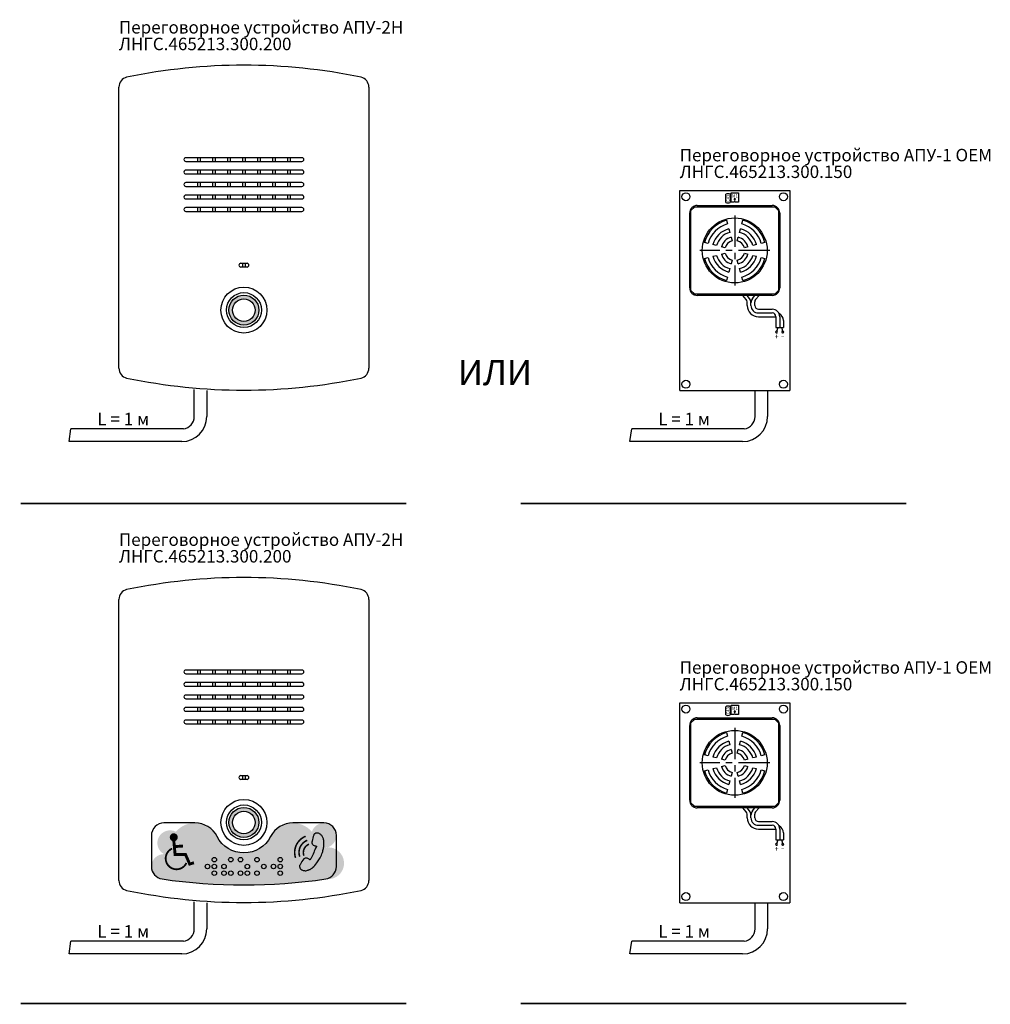
# Model space of a CAD drawing. Extents: x -8836 to -6207, y 3224 to 7107.
# Drawn here: x -6596 to -6207, y 5082 to 5476 of the extents above; entities that cross this region are included whole.
import ezdxf
from ezdxf.enums import TextEntityAlignment as Align

# ---------------------------------------------------------------- set-up
doc = ezdxf.new("R2010")
doc.units = 0
doc.header["$MEASUREMENT"] = 0
doc.linetypes.add('CENTER', pattern=[2, 1.25, -0.25, 0.25, -0.25])
doc.layers.get('0').update_dxf_attribs({"color": 250, "linetype": 'CONTINUOUS'})
doc.styles.add('ARIAL', font='arial.ttf')

msp = doc.modelspace()

# ---------------------------------------------------------------- hatches: boundary and pattern name
at = {"true_color": 0x000000}
h = msp.add_hatch(color=18, dxfattribs=at)
h.paths.add_polyline_path([(-6499.855008, 5359.855385, 1), (-6511.855007, 5359.855385, 1)])
h.paths.add_polyline_path([(-6501.355008, 5359.855385, 1), (-6510.355007, 5359.855385, 1)], flags=16)
h = msp.add_hatch(color=18, dxfattribs=at)
h.paths.add_polyline_path([(-6499.855008, 5154.855385, 1), (-6511.855007, 5154.855385, 1)])
h.paths.add_polyline_path([(-6501.355008, 5154.855385, 1), (-6510.355007, 5154.855385, 1)], flags=16)
at = {"linetype": 'ByBlock'}
h = msp.add_hatch(color=2, dxfattribs=at)
h.dxf.hatch_style = 1
h.paths.add_polyline_path([(-6537.849121, 5142.205728, 0.9298042893), (-6538.572165, 5132.258398, 0.0727726681), (-6473.132234, 5132.25922, 1.2423362399), (-6473.85689, 5144.66143, 1.9812583588), (-6478.635802, 5151.13333, 0.5352644363), (-6495.166325, 5149.206885, -0.6123724357), (-6516.54369, 5149.206885, 0.5351783342), (-6533.07248, 5151.13537, 0.9874656322)])
edge = h.paths.add_edge_path(flags=16)
edge.add_spline(control_points=[(-6477.213894, 5150.513417), (-6477.021913, 5150.556428), (-6476.640138, 5150.641962), (-6476.05304, 5150.605534), (-6475.540324, 5150.343732), (-6475.099703, 5149.999546), (-6474.688801, 5149.608933), (-6474.328239, 5149.145782), (-6474.177316, 5148.562075), (-6473.900066, 5147.935487), (-6473.810529, 5147.264167), (-6473.797497, 5146.39498), (-6473.831581, 5145.357722), (-6474.087202, 5144.238244), (-6474.320598, 5143.215436), (-6474.757871, 5141.912062), (-6475.346072, 5140.633696), (-6476.101333, 5139.441619), (-6476.943252, 5138.22935), (-6477.997133, 5137.060515), (-6479.088352, 5136.19256), (-6479.736637, 5135.977872), (-6480.173019, 5135.821457), (-6480.692304, 5135.597954), (-6481.319372, 5135.518726), (-6481.809238, 5135.59425), (-6482.287241, 5135.721657), (-6482.788699, 5135.966151), (-6483.327054, 5136.379344), (-6483.489106, 5136.84303), (-6483.623636, 5137.158448), (-6483.597574, 5137.432016), (-6483.485612, 5137.80855), (-6482.952253, 5138.773771), (-6482.383413, 5139.733791), (-6481.5677, 5140.492067), (-6481.0947, 5140.631504), (-6480.253146, 5140.66701), (-6479.80714, 5140.20624), (-6479.349322, 5139.904977), (-6479.245651, 5140.108011), (-6479.125616, 5140.317296), (-6478.013041, 5141.972078), (-6477.855823, 5143.433914), (-6476.792112, 5145.39334), (-6476.963082, 5145.442385), (-6477.268767, 5145.455628), (-6477.798749, 5145.589275), (-6478.396366, 5145.983479), (-6478.685801, 5146.658902), (-6478.50649, 5147.992582), (-6478.154524, 5149.110276), (-6477.780719, 5150.124835), (-6477.52618, 5150.345469), (-6477.3282, 5150.451943), (-6477.213894, 5150.513417)], knot_values=[0, 0, 0, 0, 0.5893675633, 1.1720207858, 1.7189512465, 2.2874081829, 2.8465724919, 3.4219519082, 4.0147970094, 4.6334176305, 5.4726341606, 6.0183446293, 7.2459542072, 8.5709255926, 9.453618044, 10.3927091634, 12.6908007838, 13.6504386566, 14.6249860668, 17.1132506697, 18.374956378, 18.7147143818, 19.155057343, 19.7675149042, 20.4037501263, 21.0193336897, 21.2435198911, 21.8850593403, 22.6949743691, 23.1765300624, 23.3355304232, 23.7177097002, 23.9602485998, 24.5177536905, 27.0059643249, 27.2711807299, 27.8244997064, 28.4473549178, 29.6713470838, 29.7461297723, 29.8965867776, 30.1777298022, 30.5740999402, 35.6426940086, 35.773562008, 35.8789635134, 36.0668399904, 36.7646862695, 37.4367520875, 38.1617524573, 38.8198410361, 41.4147677802, 41.7214271657, 42.0070334739, 42.3971917722, 42.3971917722, 42.3971917722, 42.3971917722], degree=3, periodic=0)
h = msp.add_hatch(color=256)
h.dxf.hatch_style = 1
edge = h.paths.add_edge_path()
edge.add_arc((-6533.908365, 5148.936678), 1.612986, 0, 360)
h = msp.add_hatch(color=256)
h.dxf.hatch_style = 1
edge = h.paths.add_edge_path()
edge.add_spline(control_points=[(-6477.213894, 5150.513417), (-6477.021913, 5150.556428), (-6476.640138, 5150.641962), (-6476.05304, 5150.605534), (-6475.540324, 5150.343732), (-6475.099703, 5149.999546), (-6474.688801, 5149.608933), (-6474.328239, 5149.145782), (-6474.177316, 5148.562075), (-6473.900066, 5147.935487), (-6473.810529, 5147.264167), (-6473.797497, 5146.39498), (-6473.831581, 5145.357722), (-6474.087202, 5144.238244), (-6474.320598, 5143.215436), (-6474.757871, 5141.912062), (-6475.346072, 5140.633696), (-6476.101333, 5139.441619), (-6476.943252, 5138.22935), (-6477.997133, 5137.060515), (-6479.088352, 5136.19256), (-6479.736637, 5135.977872), (-6480.173019, 5135.821457), (-6480.692304, 5135.597954), (-6481.319372, 5135.518726), (-6481.809238, 5135.59425), (-6482.287241, 5135.721657), (-6482.788699, 5135.966151), (-6483.327054, 5136.379344), (-6483.489106, 5136.84303), (-6483.623636, 5137.158448), (-6483.597574, 5137.432016), (-6483.485612, 5137.80855), (-6482.952253, 5138.773771), (-6482.383413, 5139.733791), (-6481.5677, 5140.492067), (-6481.0947, 5140.631504), (-6480.253146, 5140.66701), (-6479.80714, 5140.20624), (-6479.349322, 5139.904977), (-6479.245651, 5140.108011), (-6479.125616, 5140.317296), (-6478.013041, 5141.972078), (-6477.855823, 5143.433914), (-6476.792112, 5145.39334), (-6476.963082, 5145.442385), (-6477.268767, 5145.455628), (-6477.798749, 5145.589275), (-6478.396366, 5145.983479), (-6478.685801, 5146.658902), (-6478.50649, 5147.992582), (-6478.154524, 5149.110276), (-6477.780719, 5150.124835), (-6477.52618, 5150.345469), (-6477.3282, 5150.451943), (-6477.213894, 5150.513417)], knot_values=[0, 0, 0, 0, 0.5893675633, 1.1720207858, 1.7189512465, 2.2874081829, 2.8465724919, 3.4219519082, 4.0147970094, 4.6334176305, 5.4726341606, 6.0183446293, 7.2459542072, 8.5709255926, 9.453618044, 10.3927091634, 12.6908007838, 13.6504386566, 14.6249860668, 17.1132506697, 18.374956378, 18.7147143818, 19.155057343, 19.7675149042, 20.4037501263, 21.0193336897, 21.2435198911, 21.8850593403, 22.6949743691, 23.1765300624, 23.3355304232, 23.7177097002, 23.9602485998, 24.5177536905, 27.0059643249, 27.2711807299, 27.8244997064, 28.4473549178, 29.6713470838, 29.7461297723, 29.8965867776, 30.1777298022, 30.5740999402, 35.6426940086, 35.773562008, 35.8789635134, 36.0668399904, 36.7646862695, 37.4367520875, 38.1617524573, 38.8198410361, 41.4147677802, 41.7214271657, 42.0070334739, 42.3971917722, 42.3971917722, 42.3971917722, 42.3971917722], degree=3, periodic=0)
h = msp.add_hatch(color=256)
h.dxf.hatch_style = 1
h.paths.add_polyline_path([(-6519.50303, 5137.26956, 1), (-6521.30303, 5137.26956, 1)])
h.paths.add_polyline_path([(-6518.60303, 5139.96956, 1), (-6516.80303, 5139.96956, 1)])
h.paths.add_polyline_path([(-6516.80303, 5137.26956, 1), (-6518.60303, 5137.26956, 1)])
h.paths.add_polyline_path([(-6518.60303, 5134.56956, 1), (-6516.80303, 5134.56956, 1)])
h.paths.add_polyline_path([(-6514.70303, 5137.26956, 1), (-6512.90303, 5137.26956, 1)])
h.paths.add_polyline_path([(-6512.90303, 5134.56956, 1), (-6514.70303, 5134.56956, 1)])
h.paths.add_polyline_path([(-6512.00303, 5139.96956, 1), (-6510.20303, 5139.96956, 1)])
h.paths.add_polyline_path([(-6512.00303, 5134.56956, 1), (-6510.20303, 5134.56956, 1)])
h.paths.add_polyline_path([(-6506.30303, 5134.56956, 1), (-6508.10303, 5134.56956, 1)])
h.paths.add_polyline_path([(-6508.10303, 5139.96956, 1), (-6506.30303, 5139.96956, 1)])
h.paths.add_polyline_path([(-6505.40303, 5137.26956, 1), (-6503.60303, 5137.26956, 1)])
h.paths.add_polyline_path([(-6503.60303, 5134.56956, 1), (-6505.40303, 5134.56956, 1)])
h.paths.add_polyline_path([(-6499.70303, 5134.56956, 1), (-6501.50303, 5134.56956, 1)])
h.paths.add_polyline_path([(-6497.00303, 5137.26956, 1), (-6498.80303, 5137.26956, 1)])
h.paths.add_polyline_path([(-6501.50303, 5139.96956, 1), (-6499.70303, 5139.96956, 1)])
h.paths.add_polyline_path([(-6493.10303, 5137.26956, 1), (-6494.90303, 5137.26956, 1)])
h.paths.add_polyline_path([(-6490.40303, 5137.26956, 1), (-6492.20303, 5137.26956, 1)])
h.paths.add_polyline_path([(-6490.40303, 5139.96956, 1), (-6492.20303, 5139.96956, 1)])
h.paths.add_polyline_path([(-6490.40303, 5134.56956, 1), (-6492.20303, 5134.56956, 1)])

# ---------------------------------------------------------------- linework, layer by layer
at = {"color": 18, "true_color": 0x000000}
for p, q in [((-6555.855008, 5336.585349), (-6555.855008, 5449.125421)), ((-6455.855008, 5449.125421), (-6455.855008, 5336.585349)), ((-6324.501985, 5401.71731), (-6294.501985, 5401.71731)), ((-6327.501985, 5368.71731), (-6327.501985, 5398.71731)), ((-6326.996429, 5399.71731), (-6325.496429, 5401.21731)), ((-6326.996429, 5367.71731), (-6326.996429, 5399.71731)), ((-6325.496429, 5401.21731), (-6293.496429, 5401.21731)), ((-6293.496429, 5401.21731), (-6291.996429, 5399.71731)), ((-6291.996429, 5399.71731), (-6291.996429, 5367.71731)), ((-6291.501985, 5398.71731), (-6291.501985, 5368.71731)), ((-6325.496429, 5366.21731), (-6326.996429, 5367.71731)), ((-6293.496429, 5366.21731), (-6325.496429, 5366.21731)), ((-6291.996429, 5367.71731), (-6293.496429, 5366.21731)), ((-6294.501985, 5365.71731), (-6324.501985, 5365.71731)), ((-6304.867564, 5364.141465), (-6306.246429, 5365.71731)), ((-6303.596429, 5364.51731), (-6304.496429, 5365.71731)), ((-6304.496429, 5361.71731), (-6304.496429, 5363.153708)), ((-6302.996429, 5361.71731), (-6302.996429, 5362.71731)), ((-6302.996429, 5361.71731), (-6302.996429, 5362.71731)), ((-6302.396429, 5364.51731), (-6301.496429, 5365.71731)), ((-6301.496429, 5361.71731), (-6301.496429, 5363.153708)), ((-6301.125294, 5364.141465), (-6299.746429, 5365.71731)), ((-6299.996429, 5360.21731), (-6294.496429, 5360.21731)), ((-6299.996429, 5358.71731), (-6294.996429, 5358.71731)), ((-6299.746429, 5358.71731), (-6294.496429, 5358.71731)), ((-6299.996429, 5357.21731), (-6292.996429, 5357.21731)), ((-6292.996429, 5357.21731), (-6292.996429, 5352.96731)), ((-6291.496429, 5357.21731), (-6291.496429, 5352.96731)), ((-6291.496429, 5355.71731), (-6291.496429, 5352.96731)), ((-6289.996429, 5355.71731), (-6289.996429, 5352.96731)), ((-6292.996429, 5352.96731), (-6291.496429, 5352.96731)), ((-6291.496429, 5352.96731), (-6289.996429, 5352.96731)), ((-6525.708543, 5317.269991), (-6525.708544, 5328.116266)), ((-6520.697007, 5327.71731), (-6520.697004, 5317.270008)), ((-6301.349962, 5317.269991), (-6301.349962, 5327.71731)), ((-6296.338426, 5327.71731), (-6296.338423, 5317.270008)), ((-6555.855008, 5131.585349), (-6555.855008, 5244.125421)), ((-6455.855008, 5244.125421), (-6455.855008, 5131.585349)), ((-6324.501944, 5196.71731), (-6294.501944, 5196.71731)), ((-6327.501944, 5163.71731), (-6327.501944, 5193.71731)), ((-6326.996388, 5194.71731), (-6325.496388, 5196.21731)), ((-6326.996388, 5162.71731), (-6326.996388, 5194.71731)), ((-6325.496388, 5196.21731), (-6293.496388, 5196.21731)), ((-6293.496388, 5196.21731), (-6291.996388, 5194.71731)), ((-6291.996388, 5194.71731), (-6291.996388, 5162.71731)), ((-6291.501944, 5193.71731), (-6291.501944, 5163.71731)), ((-6325.496388, 5161.21731), (-6326.996388, 5162.71731)), ((-6293.496388, 5161.21731), (-6325.496388, 5161.21731)), ((-6291.996388, 5162.71731), (-6293.496388, 5161.21731)), ((-6294.501944, 5160.71731), (-6324.501944, 5160.71731)), ((-6304.867523, 5159.141465), (-6306.246388, 5160.71731)), ((-6303.596388, 5159.51731), (-6304.496388, 5160.71731)), ((-6304.496388, 5156.71731), (-6304.496388, 5158.153708)), ((-6302.996388, 5156.71731), (-6302.996388, 5157.71731)), ((-6302.996388, 5156.71731), (-6302.996388, 5157.71731)), ((-6302.396388, 5159.51731), (-6301.496388, 5160.71731)), ((-6301.496388, 5156.71731), (-6301.496388, 5158.153708)), ((-6301.125253, 5159.141465), (-6299.746388, 5160.71731)), ((-6299.996388, 5155.21731), (-6294.496388, 5155.21731)), ((-6299.996388, 5153.71731), (-6294.996388, 5153.71731)), ((-6299.746388, 5153.71731), (-6294.496388, 5153.71731)), ((-6299.996388, 5152.21731), (-6292.996388, 5152.21731)), ((-6292.996388, 5152.21731), (-6292.996388, 5147.96731)), ((-6291.496388, 5152.21731), (-6291.496388, 5147.96731)), ((-6291.496388, 5150.71731), (-6291.496388, 5147.96731)), ((-6289.996388, 5150.71731), (-6289.996388, 5147.96731)), ((-6292.996388, 5147.96731), (-6291.496388, 5147.96731)), ((-6291.496388, 5147.96731), (-6289.996388, 5147.96731)), ((-6525.708501, 5112.269991), (-6525.708502, 5123.116266)), ((-6520.696965, 5122.71731), (-6520.696963, 5112.270008)), ((-6301.349921, 5112.269991), (-6301.349922, 5122.71731)), ((-6296.338384, 5122.71731), (-6296.338382, 5112.270008))]:
    msp.add_line(p, q, dxfattribs=at)
at = {"color": 18, "linetype": 'Continuous', "true_color": 0x000000}
for p, q in [((-6529.855008, 5420.105385), (-6529.855008, 5420.105385)), ((-6482.605008, 5420.855385), (-6529.105008, 5420.855385)), ((-6529.105008, 5419.355385), (-6482.605008, 5419.355385)), ((-6524.355008, 5420.855385), (-6524.355008, 5419.355385)), ((-6523.355008, 5420.855385), (-6523.355008, 5419.355385)), ((-6518.355008, 5420.855385), (-6518.355008, 5419.355385)), ((-6517.355008, 5420.855385), (-6517.355008, 5419.355385)), ((-6512.355008, 5420.855385), (-6512.355008, 5419.355385)), ((-6511.355008, 5420.855385), (-6511.355008, 5419.355385)), ((-6506.355008, 5420.855385), (-6506.355008, 5419.355385)), ((-6505.355008, 5420.855385), (-6505.355008, 5419.355385)), ((-6500.355008, 5420.855385), (-6500.355008, 5419.355385)), ((-6499.355008, 5420.855385), (-6499.355008, 5419.355385)), ((-6494.355008, 5420.855385), (-6494.355008, 5419.355385)), ((-6493.355008, 5420.855385), (-6493.355008, 5419.355385)), ((-6488.355008, 5420.855385), (-6488.355008, 5419.355385)), ((-6487.355008, 5420.855385), (-6487.355008, 5419.355385)), ((-6481.855008, 5420.105385), (-6481.855008, 5420.105385)), ((-6529.855008, 5415.105385), (-6529.855008, 5415.105385)), ((-6482.605008, 5415.855385), (-6529.105008, 5415.855385)), ((-6529.105008, 5414.355385), (-6482.605008, 5414.355385)), ((-6524.355008, 5415.855385), (-6524.355008, 5414.355385)), ((-6523.355008, 5415.855385), (-6523.355008, 5414.355385)), ((-6518.355008, 5415.855385), (-6518.355008, 5414.355385)), ((-6517.355008, 5415.855385), (-6517.355008, 5414.355385)), ((-6512.355008, 5415.855385), (-6512.355008, 5414.355385)), ((-6511.355008, 5415.855385), (-6511.355008, 5414.355385)), ((-6506.355008, 5415.855385), (-6506.355008, 5414.355385)), ((-6505.355008, 5415.855385), (-6505.355008, 5414.355385)), ((-6500.355008, 5415.855385), (-6500.355008, 5414.355385)), ((-6499.355008, 5415.855385), (-6499.355008, 5414.355385)), ((-6494.355008, 5415.855385), (-6494.355008, 5414.355385)), ((-6493.355008, 5415.855385), (-6493.355008, 5414.355385)), ((-6488.355008, 5415.855385), (-6488.355008, 5414.355385)), ((-6487.355008, 5415.855385), (-6487.355008, 5414.355385)), ((-6481.855008, 5415.105385), (-6481.855008, 5415.105385)), ((-6529.855008, 5410.105385), (-6529.855008, 5410.105385)), ((-6482.605008, 5410.855385), (-6529.105008, 5410.855385)), ((-6529.105008, 5409.355385), (-6482.605008, 5409.355385)), ((-6524.355008, 5410.855385), (-6524.355008, 5409.355385)), ((-6523.355008, 5410.855385), (-6523.355008, 5409.355385)), ((-6518.355008, 5410.855385), (-6518.355008, 5409.355385)), ((-6517.355008, 5410.855385), (-6517.355008, 5409.355385)), ((-6512.355008, 5410.855385), (-6512.355008, 5409.355385)), ((-6511.355008, 5410.855385), (-6511.355008, 5409.355385)), ((-6506.355008, 5410.855385), (-6506.355008, 5409.355385)), ((-6505.355008, 5410.855385), (-6505.355008, 5409.355385)), ((-6500.355008, 5410.855385), (-6500.355008, 5409.355385)), ((-6499.355008, 5410.855385), (-6499.355008, 5409.355385)), ((-6494.355008, 5410.855385), (-6494.355008, 5409.355385)), ((-6493.355008, 5410.855385), (-6493.355008, 5409.355385)), ((-6488.355008, 5410.855385), (-6488.355008, 5409.355385)), ((-6487.355008, 5410.855385), (-6487.355008, 5409.355385)), ((-6481.855008, 5410.105385), (-6481.855008, 5410.105385)), ((-6482.605008, 5405.855385), (-6529.105008, 5405.855385)), ((-6524.355008, 5405.855385), (-6524.355008, 5404.355385)), ((-6523.355008, 5405.855385), (-6523.355008, 5404.355385)), ((-6518.355008, 5405.855385), (-6518.355008, 5404.355385)), ((-6517.355008, 5405.855385), (-6517.355008, 5404.355385)), ((-6512.355008, 5405.855385), (-6512.355008, 5404.355385)), ((-6511.355008, 5405.855385), (-6511.355008, 5404.355385)), ((-6506.355008, 5405.855385), (-6506.355008, 5404.355385)), ((-6505.355008, 5405.855385), (-6505.355008, 5404.355385)), ((-6500.355008, 5405.855385), (-6500.355008, 5404.355385)), ((-6499.355008, 5405.855385), (-6499.355008, 5404.355385)), ((-6494.355008, 5405.855385), (-6494.355008, 5404.355385)), ((-6493.355008, 5405.855385), (-6493.355008, 5404.355385)), ((-6488.355008, 5405.855385), (-6488.355008, 5404.355385)), ((-6487.355008, 5405.855385), (-6487.355008, 5404.355385)), ((-6331.496429, 5407.71731), (-6287.496429, 5407.71731)), ((-6331.496429, 5327.71731), (-6331.496429, 5407.71731)), ((-6313.067429, 5402.93831), (-6313.067429, 5406.18831)), ((-6311.317429, 5406.18831), (-6311.317429, 5402.93831)), ((-6310.971429, 5403.03731), (-6310.971429, 5406.79731)), ((-6310.971429, 5406.79731), (-6308.021429, 5406.79731)), ((-6308.021429, 5406.79731), (-6308.021429, 5403.03731)), ((-6287.496429, 5407.71731), (-6287.496429, 5327.71731)), ((-6529.855008, 5405.105385), (-6529.855008, 5405.105385)), ((-6529.105008, 5404.355385), (-6482.605008, 5404.355385)), ((-6481.855008, 5405.105385), (-6481.855008, 5405.105385)), ((-6309.750429, 5403.03731), (-6310.971429, 5403.03731)), ((-6308.021429, 5403.03731), (-6309.242429, 5403.03731)), ((-6529.855008, 5400.105385), (-6529.855008, 5400.105385)), ((-6482.605008, 5400.855385), (-6529.105008, 5400.855385)), ((-6529.105008, 5399.355385), (-6482.605008, 5399.355385)), ((-6524.355008, 5400.855385), (-6524.355008, 5399.355385)), ((-6523.355008, 5400.855385), (-6523.355008, 5399.355385)), ((-6518.355008, 5400.855385), (-6518.355008, 5399.355385)), ((-6517.355008, 5400.855385), (-6517.355008, 5399.355385)), ((-6512.355008, 5400.855385), (-6512.355008, 5399.355385)), ((-6511.355008, 5400.855385), (-6511.355008, 5399.355385)), ((-6506.355008, 5400.855385), (-6506.355008, 5399.355385)), ((-6505.355008, 5400.855385), (-6505.355008, 5399.355385)), ((-6500.355008, 5400.855385), (-6500.355008, 5399.355385)), ((-6499.355008, 5400.855385), (-6499.355008, 5399.355385)), ((-6494.355008, 5400.855385), (-6494.355008, 5399.355385)), ((-6493.355008, 5400.855385), (-6493.355008, 5399.355385)), ((-6488.355008, 5400.855385), (-6488.355008, 5399.355385)), ((-6487.355008, 5400.855385), (-6487.355008, 5399.355385)), ((-6481.855008, 5400.105385), (-6481.855008, 5400.105385)), ((-6312.731667, 5395.791383), (-6312.343439, 5394.342494)), ((-6306.649421, 5394.342493), (-6306.261192, 5395.791383)), ((-6311.8258, 5392.410641), (-6311.437573, 5390.961755)), ((-6307.555287, 5390.961755), (-6307.167059, 5392.410642)), ((-6320.121612, 5386.564319), (-6321.570502, 5386.952548)), ((-6316.740874, 5385.658453), (-6318.189762, 5386.046682)), ((-6310.919934, 5389.029901), (-6310.531705, 5387.581012)), ((-6308.461154, 5387.581013), (-6308.072925, 5389.029902)), ((-6300.803099, 5386.046681), (-6302.251986, 5385.658453)), ((-6297.422357, 5386.952548), (-6298.871247, 5386.564319)), ((-6318.189761, 5381.38794), (-6316.740874, 5381.776168)), ((-6313.360133, 5384.752587), (-6314.809021, 5385.140815)), ((-6314.80902, 5382.293806), (-6313.360132, 5382.682035)), ((-6304.183839, 5385.140815), (-6305.632728, 5384.752586)), ((-6305.632727, 5382.682034), (-6304.183838, 5382.293806)), ((-6302.251985, 5381.776168), (-6300.803098, 5381.387939)), ((-6507.855008, 5377.855385), (-6507.855008, 5377.855385)), ((-6507.105008, 5378.605385), (-6504.605008, 5378.605385)), ((-6506.355008, 5378.605385), (-6506.355008, 5377.105385)), ((-6505.355008, 5378.605385), (-6505.355008, 5377.105385)), ((-6503.855008, 5377.855385), (-6503.855008, 5377.855385)), ((-6321.570503, 5380.482073), (-6320.121613, 5380.870302)), ((-6310.531706, 5379.853608), (-6310.919934, 5378.404719)), ((-6308.072926, 5378.40472), (-6308.461154, 5379.853609)), ((-6298.871247, 5380.870302), (-6297.422357, 5380.482073)), ((-6504.605008, 5377.105385), (-6507.105008, 5377.105385)), ((-6311.437573, 5376.472866), (-6311.825801, 5375.023979)), ((-6307.167059, 5375.02398), (-6307.555287, 5376.472866)), ((-6312.343439, 5373.092128), (-6312.731668, 5371.643238)), ((-6306.261192, 5371.643238), (-6306.649421, 5373.092127)), ((-6292.246429, 5352.96731), (-6292.746429, 5351.21731)), ((-6290.746429, 5352.96731), (-6290.246429, 5351.21731)), ((-6331.49643, 5327.71731), (-6287.496429, 5327.71731)), ((-6529.855008, 5215.105385), (-6529.855008, 5215.105385)), ((-6482.605008, 5215.855385), (-6529.105008, 5215.855385)), ((-6529.105008, 5214.355385), (-6482.605008, 5214.355385)), ((-6524.355008, 5215.855385), (-6524.355008, 5214.355385)), ((-6523.355008, 5215.855385), (-6523.355008, 5214.355385)), ((-6518.355008, 5215.855385), (-6518.355008, 5214.355385)), ((-6517.355008, 5215.855385), (-6517.355008, 5214.355385)), ((-6512.355008, 5215.855385), (-6512.355008, 5214.355385)), ((-6511.355008, 5215.855385), (-6511.355008, 5214.355385)), ((-6506.355008, 5215.855385), (-6506.355008, 5214.355385)), ((-6505.355008, 5215.855385), (-6505.355008, 5214.355385)), ((-6500.355008, 5215.855385), (-6500.355008, 5214.355385)), ((-6499.355008, 5215.855385), (-6499.355008, 5214.355385)), ((-6494.355008, 5215.855385), (-6494.355008, 5214.355385)), ((-6493.355008, 5215.855385), (-6493.355008, 5214.355385)), ((-6488.355008, 5215.855385), (-6488.355008, 5214.355385)), ((-6487.355008, 5215.855385), (-6487.355008, 5214.355385)), ((-6481.855008, 5215.105385), (-6481.855008, 5215.105385)), ((-6529.855008, 5210.105385), (-6529.855008, 5210.105385)), ((-6482.605008, 5210.855385), (-6529.105008, 5210.855385)), ((-6529.105008, 5209.355385), (-6482.605008, 5209.355385)), ((-6524.355008, 5210.855385), (-6524.355008, 5209.355385)), ((-6523.355008, 5210.855385), (-6523.355008, 5209.355385)), ((-6518.355008, 5210.855385), (-6518.355008, 5209.355385)), ((-6517.355008, 5210.855385), (-6517.355008, 5209.355385)), ((-6512.355008, 5210.855385), (-6512.355008, 5209.355385)), ((-6511.355008, 5210.855385), (-6511.355008, 5209.355385)), ((-6506.355008, 5210.855385), (-6506.355008, 5209.355385)), ((-6505.355008, 5210.855385), (-6505.355008, 5209.355385)), ((-6500.355008, 5210.855385), (-6500.355008, 5209.355385)), ((-6499.355008, 5210.855385), (-6499.355008, 5209.355385)), ((-6494.355008, 5210.855385), (-6494.355008, 5209.355385)), ((-6493.355008, 5210.855385), (-6493.355008, 5209.355385)), ((-6488.355008, 5210.855385), (-6488.355008, 5209.355385)), ((-6487.355008, 5210.855385), (-6487.355008, 5209.355385)), ((-6481.855008, 5210.105385), (-6481.855008, 5210.105385)), ((-6529.855008, 5205.105385), (-6529.855008, 5205.105385)), ((-6482.605008, 5205.855385), (-6529.105008, 5205.855385)), ((-6529.105008, 5204.355385), (-6482.605008, 5204.355385)), ((-6524.355008, 5205.855385), (-6524.355008, 5204.355385)), ((-6523.355008, 5205.855385), (-6523.355008, 5204.355385)), ((-6518.355008, 5205.855385), (-6518.355008, 5204.355385)), ((-6517.355008, 5205.855385), (-6517.355008, 5204.355385)), ((-6512.355008, 5205.855385), (-6512.355008, 5204.355385)), ((-6511.355008, 5205.855385), (-6511.355008, 5204.355385)), ((-6506.355008, 5205.855385), (-6506.355008, 5204.355385)), ((-6505.355008, 5205.855385), (-6505.355008, 5204.355385)), ((-6500.355008, 5205.855385), (-6500.355008, 5204.355385)), ((-6499.355008, 5205.855385), (-6499.355008, 5204.355385)), ((-6494.355008, 5205.855385), (-6494.355008, 5204.355385)), ((-6493.355008, 5205.855385), (-6493.355008, 5204.355385)), ((-6488.355008, 5205.855385), (-6488.355008, 5204.355385)), ((-6487.355008, 5205.855385), (-6487.355008, 5204.355385)), ((-6481.855008, 5205.105385), (-6481.855008, 5205.105385)), ((-6482.605008, 5200.855385), (-6529.105008, 5200.855385)), ((-6524.355008, 5200.855385), (-6524.355008, 5199.355385)), ((-6523.355008, 5200.855385), (-6523.355008, 5199.355385)), ((-6518.355008, 5200.855385), (-6518.355008, 5199.355385)), ((-6517.355008, 5200.855385), (-6517.355008, 5199.355385)), ((-6512.355008, 5200.855385), (-6512.355008, 5199.355385)), ((-6511.355008, 5200.855385), (-6511.355008, 5199.355385)), ((-6506.355008, 5200.855385), (-6506.355008, 5199.355385)), ((-6505.355008, 5200.855385), (-6505.355008, 5199.355385)), ((-6500.355008, 5200.855385), (-6500.355008, 5199.355385)), ((-6499.355008, 5200.855385), (-6499.355008, 5199.355385)), ((-6494.355008, 5200.855385), (-6494.355008, 5199.355385)), ((-6493.355008, 5200.855385), (-6493.355008, 5199.355385)), ((-6488.355008, 5200.855385), (-6488.355008, 5199.355385)), ((-6487.355008, 5200.855385), (-6487.355008, 5199.355385)), ((-6331.496388, 5202.71731), (-6287.496388, 5202.71731)), ((-6331.496388, 5122.71731), (-6331.496388, 5202.71731)), ((-6313.067388, 5197.93831), (-6313.067388, 5201.18831)), ((-6311.317388, 5201.18831), (-6311.317388, 5197.93831)), ((-6310.971388, 5198.03731), (-6310.971388, 5201.79731)), ((-6310.971388, 5201.79731), (-6308.021388, 5201.79731)), ((-6308.021388, 5201.79731), (-6308.021388, 5198.03731)), ((-6287.496388, 5202.71731), (-6287.496388, 5122.71731)), ((-6529.855008, 5200.105385), (-6529.855008, 5200.105385)), ((-6529.105008, 5199.355385), (-6482.605008, 5199.355385)), ((-6481.855008, 5200.105385), (-6481.855008, 5200.105385)), ((-6309.750388, 5198.03731), (-6310.971388, 5198.03731)), ((-6308.021388, 5198.03731), (-6309.242388, 5198.03731)), ((-6529.855008, 5195.105385), (-6529.855008, 5195.105385)), ((-6482.605008, 5195.855385), (-6529.105008, 5195.855385)), ((-6529.105008, 5194.355385), (-6482.605008, 5194.355385)), ((-6524.355008, 5195.855385), (-6524.355008, 5194.355385)), ((-6523.355008, 5195.855385), (-6523.355008, 5194.355385)), ((-6518.355008, 5195.855385), (-6518.355008, 5194.355385)), ((-6517.355008, 5195.855385), (-6517.355008, 5194.355385)), ((-6512.355008, 5195.855385), (-6512.355008, 5194.355385)), ((-6511.355008, 5195.855385), (-6511.355008, 5194.355385)), ((-6506.355008, 5195.855385), (-6506.355008, 5194.355385)), ((-6505.355008, 5195.855385), (-6505.355008, 5194.355385)), ((-6500.355008, 5195.855385), (-6500.355008, 5194.355385)), ((-6499.355008, 5195.855385), (-6499.355008, 5194.355385)), ((-6494.355008, 5195.855385), (-6494.355008, 5194.355385)), ((-6493.355008, 5195.855385), (-6493.355008, 5194.355385)), ((-6488.355008, 5195.855385), (-6488.355008, 5194.355385)), ((-6487.355008, 5195.855385), (-6487.355008, 5194.355385)), ((-6481.855008, 5195.105385), (-6481.855008, 5195.105385)), ((-6312.731626, 5190.791383), (-6312.343397, 5189.342494)), ((-6306.64938, 5189.342493), (-6306.261151, 5190.791383)), ((-6311.825759, 5187.410641), (-6311.437531, 5185.961755)), ((-6307.555246, 5185.961755), (-6307.167017, 5187.410642)), ((-6320.121571, 5181.564319), (-6321.570461, 5181.952548)), ((-6316.740833, 5180.658453), (-6318.18972, 5181.046682)), ((-6310.919893, 5184.029901), (-6310.531664, 5182.581012)), ((-6308.461112, 5182.581013), (-6308.072884, 5184.029902)), ((-6300.803058, 5181.046681), (-6302.251944, 5180.658453)), ((-6297.422316, 5181.952548), (-6298.871205, 5181.564319)), ((-6318.189719, 5176.38794), (-6316.740833, 5176.776168)), ((-6313.360091, 5179.752587), (-6314.80898, 5180.140815)), ((-6314.808979, 5177.293806), (-6313.36009, 5177.682035)), ((-6304.183798, 5180.140815), (-6305.632687, 5179.752586)), ((-6305.632686, 5177.682034), (-6304.183797, 5177.293806)), ((-6302.251944, 5176.776168), (-6300.803056, 5176.387939)), ((-6507.855008, 5172.855385), (-6507.855008, 5172.855385)), ((-6507.105008, 5173.605385), (-6504.605008, 5173.605385)), ((-6506.355008, 5173.605385), (-6506.355008, 5172.105385)), ((-6505.355008, 5173.605385), (-6505.355008, 5172.105385)), ((-6503.855008, 5172.855385), (-6503.855008, 5172.855385)), ((-6321.570461, 5175.482073), (-6320.121571, 5175.870302)), ((-6310.531665, 5174.853608), (-6310.919893, 5173.404719)), ((-6308.072884, 5173.40472), (-6308.461113, 5174.853609)), ((-6298.871206, 5175.870302), (-6297.422316, 5175.482073)), ((-6504.605008, 5172.105385), (-6507.105008, 5172.105385)), ((-6311.437531, 5171.472866), (-6311.82576, 5170.023979)), ((-6307.167018, 5170.02398), (-6307.555246, 5171.472866)), ((-6312.343397, 5168.092128), (-6312.731626, 5166.643238)), ((-6306.261151, 5166.643238), (-6306.64938, 5168.092127)), ((-6292.246388, 5147.96731), (-6292.746388, 5146.21731)), ((-6290.746388, 5147.96731), (-6290.246388, 5146.21731)), ((-6331.496389, 5122.71731), (-6287.496388, 5122.71731))]:
    msp.add_line(p, q, dxfattribs=at)
at = {"color": 18, "linetype": 'CENTER', "ltscale": 10, "true_color": 0x000000}
for p, q in [((-6309.496429, 5397.71731), (-6309.496429, 5369.71731)), ((-6295.501985, 5383.717311), (-6323.501985, 5383.717311)), ((-6309.496388, 5192.71731), (-6309.496388, 5164.71731)), ((-6295.501944, 5178.717311), (-6323.501944, 5178.717311))]:
    msp.add_line(p, q, dxfattribs=at)
at = {"color": 18, "linetype": 'ByBlock', "true_color": 0x000000}
for points in [[(-6575.783001, 5307.270018), (-6575.047591, 5312.313869)], [(-6530.047591, 5312.313869), (-6575.047591, 5312.313869)], [(-6351.424421, 5307.270018), (-6350.68901, 5312.313869)], [(-6305.68901, 5312.313869), (-6350.68901, 5312.313869)], [(-6530.682581, 5307.270018), (-6575.783001, 5307.270018)], [(-6306.324, 5307.270018), (-6351.424421, 5307.270018)], [(-6575.78296, 5102.270018), (-6575.047549, 5107.313869)], [(-6530.047549, 5107.313869), (-6575.047549, 5107.313869)], [(-6351.424379, 5102.270018), (-6350.688969, 5107.313869)], [(-6305.688969, 5107.313869), (-6350.688969, 5107.313869)], [(-6530.68254, 5102.270018), (-6575.73275, 5102.270018)], [(-6306.323959, 5102.270018), (-6351.374169, 5102.270018)]]:
    msp.add_lwpolyline(points, dxfattribs=at)
at = {"color": 5, "linetype": 'ByBlock', "const_width": 0.7}
for points in [[(-6595.191328, 5282.44854), (-6440.855001, 5282.44854)], [(-6395.191328, 5282.44854), (-6240.855001, 5282.44854)], [(-6595.191328, 5082.44854), (-6440.855001, 5082.44854)], [(-6395.191328, 5082.44854), (-6240.855001, 5082.44854)]]:
    msp.add_lwpolyline(points, dxfattribs=at)
msp.add_lwpolyline([(-6525.450926, 5154.66143), (-6537.850294, 5154.66143, 0.4142596383), (-6542.850294, 5149.660643), (-6542.848334, 5137.204941, 0.3722307059), (-6538.572165, 5132.258398, 0.0727726681), (-6473.132234, 5132.25922, 0.372313113), (-6468.856189, 5137.207318), (-6468.85736, 5149.6619, 0.414186039), (-6473.85736, 5154.66143), (-6486.25909, 5154.66143, 0.2818610537), (-6495.166325, 5149.206885, -0.6123724357), (-6516.54369, 5149.206885, 0.2818610537)], format="xyb", close=True)
for points, const_width in [([(-6485.179401, 5140.686927, -0.3991502389), (-6481.140225, 5149.331228)], 0.616), ([(-6483.506703, 5141.143362, -0.4044153705), (-6480.491325, 5147.712879)], 0.616), ([(-6481.844887, 5141.596828, -0.4059233234), (-6479.793858, 5146.153813)], 0.616), ([(-6534.575542, 5144.415473, 1.4452712091), (-6528.850027, 5138.656487)], 0.726704)]:
    msp.add_lwpolyline(points, format="xyb", dxfattribs=dict(const_width=const_width))
at = {"const_width": 1.162726}
for points in [[(-6533.924863, 5147.925115), (-6533.382829, 5142.073206), (-6529.219112, 5142.073206), (-6527.5402, 5138.200061), (-6525.845333, 5138.740101)], [(-6533.61762, 5145.202753), (-6530.240843, 5145.434367)]]:
    msp.add_lwpolyline(points, dxfattribs=at)
at = {"color": 18, "linetype": 'Continuous', "true_color": 0x000000}
for centre, radius in [((-6328.996429, 5405.21731), 1.6), ((-6289.996429, 5405.21731), 1.6), ((-6505.855008, 5359.855385), 9.193955), ((-6328.996429, 5330.21731), 1.6), ((-6289.996429, 5330.21731), 1.6), ((-6328.996388, 5200.21731), 1.6), ((-6289.996388, 5200.21731), 1.6), ((-6505.855008, 5154.855385), 9.193955), ((-6328.996388, 5125.21731), 1.6), ((-6289.996388, 5125.21731), 1.6)]:
    msp.add_circle(centre, radius, dxfattribs=at)
at = {"color": 18, "true_color": 0x000000}
for centre, radius in [((-6309.496429, 5383.71731), 13), ((-6505.855008, 5359.855385), 7), ((-6505.855008, 5359.855385), 6), ((-6505.855008, 5359.855385), 4.5), ((-6309.496388, 5178.71731), 13), ((-6505.855008, 5154.855385), 7), ((-6505.855008, 5154.855385), 6), ((-6505.855008, 5154.855385), 4.5)]:
    msp.add_circle(centre, radius, dxfattribs=at)
for centre in [(-6520.40303, 5137.26956), (-6517.70303, 5139.96956), (-6517.70303, 5137.26956), (-6513.80303, 5137.26956), (-6511.10303, 5139.96956), (-6507.20303, 5139.96956), (-6504.50303, 5137.26956), (-6500.60303, 5139.96956), (-6497.90303, 5137.26956), (-6494.00303, 5137.26956), (-6491.30303, 5139.96956), (-6491.30303, 5137.26956), (-6517.70303, 5134.56956), (-6513.80303, 5134.56956), (-6511.10303, 5134.56956), (-6507.20303, 5134.56956), (-6504.50303, 5134.56956), (-6500.60303, 5134.56956), (-6491.30303, 5134.56956)]:
    msp.add_circle(centre, 0.9)
for centre, radius, start, end in [((-6505.855008, 5227.855385), 230, 78.23412295, 101.76587705), ((-6551.855008, 5449.125421), 4, 103.00287816, 180), ((-6459.855008, 5449.125421), 4, 0, 76.99712184), ((-6324.501985, 5398.71731), 3, 90, 180), ((-6294.501985, 5398.71731), 3, 0, 90), ((-6324.501985, 5368.71731), 3, 180, 270), ((-6294.501985, 5368.71731), 3, 270, 0), ((-6305.996429, 5363.153708), 1.5, 0, 41.18592517), ((-6305.996429, 5362.71731), 3, 360, 36.86989765), ((-6299.996429, 5362.71731), 3, 143.13010235, 180), ((-6299.996429, 5363.153708), 1.5, 138.81407483, 180), ((-6299.996429, 5361.71731), 4.5, 180, 270), ((-6299.996429, 5361.71731), 3, 180, 270), ((-6299.996429, 5361.71731), 1.5, 180, 270), ((-6294.496429, 5357.21731), 3, 0, 90), ((-6294.496429, 5357.21731), 1.5, 0, 90), ((-6292.996429, 5355.71731), 3, 0, 65.70481105), ((-6292.767793, 5351.144344), 0.375, 32.84808112, 212.84808112), ((-6292.767793, 5351.144344), 0.375, 212.84808112, 32.84808112), ((-6290.267793, 5351.144344), 0.375, 32.84808112, 212.84808112), ((-6290.267793, 5351.144344), 0.375, 212.84808112, 32.84808112), ((-6551.855008, 5336.585349), 4, 180, 256.99712184), ((-6459.855008, 5336.585349), 4, 283.00287816, 0), ((-6505.855008, 5557.855385), 230, 258.23412295, 281.76587705), ((-6530.697004, 5317.270008), 10, 270.08263885, 0.08263885), ((-6530.715473, 5317.27605), 5.006926, 277.665635, 0.01318986), ((-6306.338423, 5317.270008), 10, 270.08263885, 0.08263885), ((-6306.349962, 5317.269991), 5, 277.59618601, 0.08263885), ((-6505.855008, 5022.855385), 230, 78.23412295, 101.76587705), ((-6551.855008, 5244.125421), 4, 103.00287816, 180), ((-6459.855008, 5244.125421), 4, 0, 76.99712184), ((-6324.501944, 5193.71731), 3, 90, 180), ((-6294.501944, 5193.71731), 3, 0, 90), ((-6324.501944, 5163.71731), 3, 180, 270), ((-6294.501944, 5163.71731), 3, 270, 0), ((-6305.996388, 5158.153708), 1.5, 0, 41.18592517), ((-6305.996388, 5157.71731), 3, 360, 36.86989765), ((-6299.996388, 5157.71731), 3, 143.13010235, 180), ((-6299.996388, 5158.153708), 1.5, 138.81407483, 180), ((-6299.996388, 5156.71731), 4.5, 180, 270), ((-6299.996388, 5156.71731), 3, 180, 270), ((-6299.996388, 5156.71731), 1.5, 180, 270), ((-6294.496388, 5152.21731), 3, 0, 90), ((-6294.496388, 5152.21731), 1.5, 0, 90), ((-6292.996388, 5150.71731), 3, 0, 65.70481105), ((-6292.767751, 5146.144344), 0.375, 32.84808112, 212.84808112), ((-6292.767751, 5146.144344), 0.375, 212.84808112, 32.84808112), ((-6290.267751, 5146.144344), 0.375, 32.84808112, 212.84808112), ((-6290.267751, 5146.144344), 0.375, 212.84808112, 32.84808112), ((-6551.855008, 5131.585349), 4, 180, 256.99712184), ((-6459.855008, 5131.585349), 4, 283.00287816, 0), ((-6505.855008, 5352.855385), 230, 258.23412295, 281.76587705), ((-6530.696963, 5112.270008), 10, 270.08263885, 0.08263885), ((-6530.708501, 5112.269991), 5, 277.59618601, 0.08263885), ((-6306.338382, 5112.270008), 10, 270.08263885, 0.08263885), ((-6306.349921, 5112.269991), 5, 277.59618601, 0.08263885)]:
    msp.add_arc(centre, radius, start, end, dxfattribs=at)
at = {"color": 18, "linetype": 'Continuous', "true_color": 0x000000}
for centre, radius, start, end in [((-6529.105008, 5420.105385), 0.75, 90, 180), ((-6529.105008, 5420.105385), 0.75, 180, 270), ((-6482.605008, 5420.105385), 0.75, 0, 90), ((-6482.605008, 5420.105385), 0.75, 270, 0), ((-6529.105008, 5415.105385), 0.75, 90, 180), ((-6529.105008, 5415.105385), 0.75, 180, 270), ((-6482.605008, 5415.105385), 0.75, 0, 90), ((-6482.605008, 5415.105385), 0.75, 270, 0), ((-6529.105008, 5410.105385), 0.75, 90, 180), ((-6529.105008, 5410.105385), 0.75, 180, 270), ((-6482.605008, 5410.105385), 0.75, 0, 90), ((-6482.605008, 5410.105385), 0.75, 270, 0), ((-6529.105008, 5405.105385), 0.75, 90, 180), ((-6482.605008, 5405.105385), 0.75, 0, 90), ((-6312.192429, 5404.538304), 1.867652, 62.09999902, 117.90000098), ((-6529.105008, 5405.105385), 0.75, 180, 270), ((-6482.605008, 5405.105385), 0.75, 270, 0), ((-6312.192429, 5404.588317), 1.867652, 242.09999902, 297.90000098), ((-6309.496429, 5404.21731), 0.254, 0, 180), ((-6309.496429, 5404.21731), 0.254, 180, 0), ((-6309.496429, 5403.03731), 0.254, 0, 180), ((-6529.105008, 5400.105385), 0.75, 90, 180), ((-6529.105008, 5400.105385), 0.75, 180, 270), ((-6482.605008, 5400.105385), 0.75, 0, 90), ((-6482.605008, 5400.105385), 0.75, 270, 0), ((-6309.49643, 5383.717311), 12.5, 104.99999822, 165.00000295), ((-6309.496429, 5383.71731), 10.999999, 105.00000191, 165.00000209), ((-6309.49643, 5383.71731), 10.999999, 15.00000191, 75.00000209), ((-6309.496429, 5383.71731), 12.5, 14.99999822, 75.00000295), ((-6309.49643, 5383.717309), 9, 104.99999517, 164.99999091), ((-6309.49643, 5383.71731), 7.5, 104.9999947, 164.99999993), ((-6309.49643, 5383.717311), 7.5, 14.9999947, 74.99999993), ((-6309.496431, 5383.71731), 9, 14.99999517, 74.99999091), ((-6309.49643, 5383.717309), 5.5, 104.99999367, 164.9999838), ((-6309.49643, 5383.717309), 4, 104.99999222, 164.99997694), ((-6309.496431, 5383.71731), 4, 14.99999222, 74.99997694), ((-6309.496431, 5383.71731), 5.5, 14.99999367, 74.9999838), ((-6309.49643, 5383.71731), 7.5, 194.9999947, 254.99999993), ((-6309.496428, 5383.71731), 5.5, 194.99999367, 254.9999838), ((-6309.496428, 5383.71731), 4, 194.99999222, 254.99997694), ((-6309.49643, 5383.717312), 4, 284.99999222, 344.99997694), ((-6309.49643, 5383.717312), 5.5, 284.99999367, 344.9999838), ((-6309.496429, 5383.71731), 7.5, 284.9999947, 344.99999993), ((-6507.105008, 5377.855385), 0.75, 90, 180), ((-6507.105008, 5377.855385), 0.75, 180, 270), ((-6504.605008, 5377.855385), 0.75, 0, 90), ((-6504.605008, 5377.855385), 0.75, 270, 0), ((-6309.49643, 5383.71731), 12.5, 194.99999822, 255.00000295), ((-6309.49643, 5383.717311), 10.999999, 195.00000191, 255.00000209), ((-6309.496428, 5383.71731), 9, 194.99999517, 254.99999091), ((-6309.49643, 5383.717312), 9, 284.99999517, 344.99999091), ((-6309.496431, 5383.717311), 10.999999, 285.00000191, 345.00000209), ((-6309.49643, 5383.71731), 12.5, 284.99999822, 345.00000295), ((-6529.105008, 5215.105385), 0.75, 90, 180), ((-6529.105008, 5215.105385), 0.75, 180, 270), ((-6482.605008, 5215.105385), 0.75, 0, 90), ((-6482.605008, 5215.105385), 0.75, 270, 0), ((-6529.105008, 5210.105385), 0.75, 90, 180), ((-6529.105008, 5210.105385), 0.75, 180, 270), ((-6482.605008, 5210.105385), 0.75, 0, 90), ((-6482.605008, 5210.105385), 0.75, 270, 0), ((-6529.105008, 5205.105385), 0.75, 90, 180), ((-6529.105008, 5205.105385), 0.75, 180, 270), ((-6482.605008, 5205.105385), 0.75, 0, 90), ((-6482.605008, 5205.105385), 0.75, 270, 0), ((-6529.105008, 5200.105385), 0.75, 90, 180), ((-6482.605008, 5200.105385), 0.75, 0, 90), ((-6312.192388, 5199.538304), 1.867652, 62.09999902, 117.90000098), ((-6529.105008, 5200.105385), 0.75, 180, 270), ((-6482.605008, 5200.105385), 0.75, 270, 0), ((-6312.192388, 5199.588317), 1.867652, 242.09999902, 297.90000098), ((-6309.496388, 5199.21731), 0.254, 0, 180), ((-6309.496388, 5199.21731), 0.254, 180, 0), ((-6309.496388, 5198.03731), 0.254, 0, 180), ((-6529.105008, 5195.105385), 0.75, 90, 180), ((-6529.105008, 5195.105385), 0.75, 180, 270), ((-6482.605008, 5195.105385), 0.75, 0, 90), ((-6482.605008, 5195.105385), 0.75, 270, 0), ((-6309.496388, 5178.717311), 12.5, 104.99999822, 165.00000295), ((-6309.496388, 5178.71731), 10.999999, 105.00000191, 165.00000209), ((-6309.496388, 5178.71731), 10.999999, 15.00000191, 75.00000209), ((-6309.496388, 5178.71731), 12.5, 14.99999822, 75.00000295), ((-6309.496388, 5178.717309), 9, 104.99999517, 164.99999091), ((-6309.496389, 5178.71731), 7.5, 104.9999947, 164.99999993), ((-6309.496388, 5178.717311), 7.5, 14.9999947, 74.99999993), ((-6309.49639, 5178.71731), 9, 14.99999517, 74.99999091), ((-6309.496388, 5178.717309), 5.5, 104.99999367, 164.9999838), ((-6309.496388, 5178.717309), 4, 104.99999222, 164.99997694), ((-6309.49639, 5178.71731), 4, 14.99999222, 74.99997694), ((-6309.49639, 5178.71731), 5.5, 14.99999367, 74.9999838), ((-6309.496388, 5178.71731), 7.5, 194.9999947, 254.99999993), ((-6309.496387, 5178.71731), 5.5, 194.99999367, 254.9999838), ((-6309.496387, 5178.71731), 4, 194.99999222, 254.99997694), ((-6309.496388, 5178.717312), 4, 284.99999222, 344.99997694), ((-6309.496388, 5178.717312), 5.5, 284.99999367, 344.9999838), ((-6309.496388, 5178.71731), 7.5, 284.9999947, 344.99999993), ((-6507.105008, 5172.855385), 0.75, 90, 180), ((-6507.105008, 5172.855385), 0.75, 180, 270), ((-6504.605008, 5172.855385), 0.75, 0, 90), ((-6504.605008, 5172.855385), 0.75, 270, 0), ((-6309.496389, 5178.71731), 12.5, 194.99999822, 255.00000295), ((-6309.496388, 5178.717311), 10.999999, 195.00000191, 255.00000209), ((-6309.496387, 5178.71731), 9, 194.99999517, 254.99999091), ((-6309.496388, 5178.717312), 9, 284.99999517, 344.99999091), ((-6309.496389, 5178.717311), 10.999999, 285.00000191, 345.00000209), ((-6309.496388, 5178.71731), 12.5, 284.99999822, 345.00000295)]:
    msp.add_arc(centre, radius, start, end, dxfattribs=at)
msp.add_spline([(-6477.213894, 5150.513417), (-6476.633267, 5150.614542), (-6476.05274, 5150.564809), (-6475.557235, 5150.333277), (-6475.103519, 5149.990807), (-6474.701683, 5149.601972), (-6474.367101, 5149.133873), (-6474.164774, 5148.576622), (-6473.95365, 5147.995143), (-6473.817602, 5147.167027), (-6473.803584, 5146.621497), (-6473.867947, 5145.395576), (-6474.119921, 5144.094784), (-6474.330087, 5143.237477), (-6474.622897, 5142.345202), (-6475.595749, 5140.263187), (-6476.104348, 5139.449411), (-6476.664046, 5138.651614), (-6478.342976, 5136.815135), (-6479.384729, 5136.103339), (-6479.704088, 5135.987386), (-6480.117993, 5135.837105), (-6480.69368, 5135.628084), (-6481.324872, 5135.548137), (-6481.934988, 5135.63), (-6482.151206, 5135.689238), (-6482.732425, 5135.960822), (-6483.333793, 5136.503333), (-6483.532317, 5136.942063), (-6483.586581, 5137.091517), (-6483.578563, 5137.473613), (-6483.510478, 5137.706399), (-6483.264436, 5138.206674), (-6481.833129, 5140.242), (-6481.631769, 5140.414609), (-6481.11167, 5140.603446), (-6480.488816, 5140.604641), (-6479.443739, 5139.967483), (-6479.375988, 5139.935825), (-6479.27554, 5140.04784), (-6479.136646, 5140.292278), (-6478.922447, 5140.625787), (-6476.865161, 5145.258089), (-6476.83076, 5145.384354), (-6476.926251, 5145.428974), (-6477.112748, 5145.4517), (-6477.787988, 5145.627881), (-6478.334569, 5146.018934), (-6478.624572, 5146.683406), (-6478.586632, 5147.3404), (-6477.885552, 5149.838826), (-6477.755734, 5150.116652), (-6477.549179, 5150.313899), (-6477.213894, 5150.513417)], degree=3)

# ---------------------------------------------------------------- texts
at = {"color": 18, "linetype": 'Continuous', "true_color": 0x000000, "style": 'ARIAL'}
for p in [(-6312.192429, 5404.56331), (-6312.192388, 5199.56331)]:
    msp.add_text('C43', height=1.2, rotation=90, dxfattribs=at).set_placement(p, align=Align.MIDDLE_CENTER)
for p in [(-6310.571429, 5404.91731), (-6310.571388, 5199.91731)]:
    msp.add_text('M1', height=1.25, dxfattribs=at).set_placement(p)
at = {"color": 18, "true_color": 0x000000, "style": 'ARIAL', "text_generation_flag": 2}
for p in [(-6291.971429, 5348.29231), (-6291.971388, 5143.29231)]:
    msp.add_text('+', height=2, dxfattribs=at).set_placement(p)
at = {"color": 18, "true_color": 0x000000, "style": 'ARIAL', "text_generation_flag": 2, "width": 1.5}
for p in [(-6289.546429, 5348.56731), (-6289.546388, 5143.56731)]:
    msp.add_text('-', height=2, dxfattribs=at).set_placement(p)
at = {"color": 18, "linetype": 'ByBlock', "true_color": 0x000000, "char_height": 5, "attachment_point": 7, "style": 'ARIAL'}
for s, width, insert, line_spacing_factor in [('{\\fArial|b0|i0|c204|p34;Переговорное устройство АПУ-2Н ЛНГС.465213.300.200}', 116.46098166, (-6555.855008, 5463.855998), 0.8), ('{\\fArial|b0|i0|c204|p34;Переговорное устройство АПУ-1 OEM\\PЛНГС.465213.300.150}', 127.55955569, (-6331.496427, 5412.71731), 0.8), ('\\pt10;L = 1 м', 150.59810196, (-6564.45856, 5313.769985), 0.84), ('\\pt10;L = 1 м', 150.59810196, (-6340.099979, 5313.769985), 0.84), ('{\\fArial|b0|i0|c204|p34;Переговорное устройство АПУ-2Н ЛНГС.465213.300.200}', 116.46098166, (-6555.854966, 5258.855998), 0.8), ('{\\fArial|b0|i0|c204|p34;Переговорное устройство АПУ-1 OEM\\PЛНГС.465213.300.150}', 127.55955569, (-6331.496386, 5207.71731), 0.8), ('\\pt10;L = 1 м', 150.59810196, (-6564.458539, 5108.769996), 0.84), ('\\pt10;L = 1 м', 150.59810196, (-6340.099958, 5108.769996), 0.84)]:
    msp.add_mtext_dynamic_manual_height_columns(s, width=width, gutter_width=10, heights=[0], dxfattribs=dict(at, insert=insert, line_spacing_factor=line_spacing_factor))
at = {"color": 5, "linetype": 'ByBlock', "insert": (-6412.100606, 5329.855139), "char_height": 10, "attachment_point": 7, "style": 'ARIAL'}
msp.add_mtext_dynamic_manual_height_columns('\\pi-0.81284;ИЛИ', width=25.43434366, gutter_width=10, heights=[0], dxfattribs=at)

doc.saveas('drawing.dxf')
